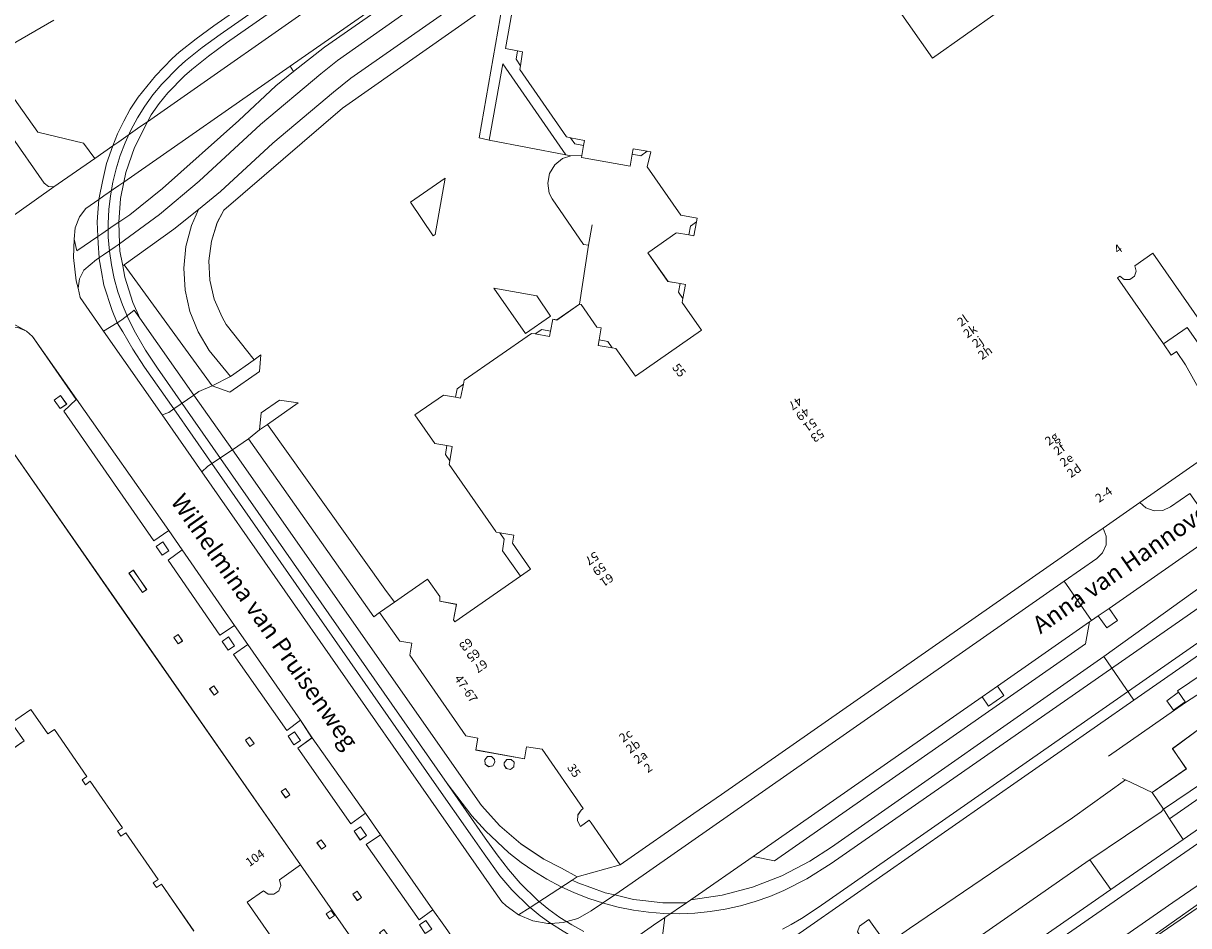
# Model space of a CAD drawing. Units: metres. Extents: x 80931 to 85533, y 454603 to 458423.
# Drawn here: x 83277 to 83411, y 455038 to 455142 of the extents above; entities that cross this region are included whole.
import ezdxf
from ezdxf.enums import TextEntityAlignment as Align

# ---------------------------------------------------------------- set-up
doc = ezdxf.new("R2010")
doc.units = ezdxf.units.M
doc.header["$MEASUREMENT"] = 0
for name, color, linetype, lineweight in [('Begroeid terreindeel_grasland overig_0', 7, 'Continuous', 0), ('Begroeid terreindeel_groenvoorziening_0', 7, 'Continuous', 0), ('Begroeid terreindeel_groenvoorziening_gras- en kruidachtigen_0', 7, 'Continuous', 0), ('Begroeid terreindeel_groenvoorziening_planten_0', 7, 'Continuous', 0), ('Kunstwerkdeel_0', 7, 'Continuous', 0), ('Nummeraanduiding', 7, 'Continuous', 0), ('Nummeraanduidingreeks', 7, 'Continuous', 0), ('Onbegroeid terreindeel_erf_0', 7, 'Continuous', 0), ('Onbegroeid terreindeel_gesloten verharding_0', 7, 'Continuous', 0), ('Onbegroeid terreindeel_half verhard_0', 7, 'Continuous', 0), ('Onbegroeid terreindeel_half verhard_grind_0', 7, 'Continuous', 0), ('Onbegroeid terreindeel_onverhard_0', 7, 'Continuous', 0), ('Onbegroeid terreindeel_open verharding_0', 7, 'Continuous', 0), ('Onbegroeid terreindeel_open verharding_tegels_0', 7, 'Continuous', 0), ('Ondersteunend waterdeel_0', 7, 'Continuous', 0), ('Openbare ruimte label_Weg', 7, 'Continuous', 0), ('Overig bouwwerk_2', 7, 'Continuous', 0), ('Pand_0', 7, 'Continuous', 0), ('Scheiding_0', 7, 'Continuous', 0), ('Spoor_0', 7, 'Continuous', 0), ('Waterdeel_0', 7, 'Continuous', 0), ('Wegdeel_gesloten verharding_0', 7, 'Continuous', 0), ('Wegdeel_gesloten verharding_asfalt_0', 7, 'Continuous', 0), ('Wegdeel_gesloten verharding_asfalt_verkeersdrempel_0', 7, 'Continuous', 0), ('Wegdeel_half verhard_0', 7, 'Continuous', 0), ('Wegdeel_open verharding_0', 7, 'Continuous', 0), ('Wegdeel_open verharding_1', 7, 'Continuous', 0), ('Wegdeel_open verharding_betonstraatstenen_0', 7, 'Continuous', 0), ('Wegdeel_open verharding_gebakken klinkers_0', 7, 'Continuous', 0), ('Wegdeel_open verharding_tegels_0', 7, 'Continuous', 0)]:
    doc.layers.add(name, color=color, linetype=linetype, lineweight=lineweight)

# ---------------------------------------------------------------- blocks, each defined once
blk = doc.blocks.new('BGT_lev_stadsdelen_Haagse Hout_REALDWG_1_FMEBLOCK88')
at = {"layer": 'Wegdeel_open verharding_0'}
for points in [[(-20.27, 15.87), (-20.78, 16.6), (-23.35, 20.28), (-25.56, 18.75), (-22.51, 14.32), (-23.24, 13.82), (-19.49, 8.38), (-18.93, 8.77), (-18.55, 8.22), (-19.11, 7.83), (-15.4, 2.46), (-14.85, 2.85), (-14.46, 2.3), (-15.02, 1.91), (-14.98, 1.84), (-15.8, 1.25), (-15.64, 0.53), (-15.9, -0.09), (-16.46, -0.46), (-17.13, -0.45), (-17.68, -0.07), (-18.61, -0.71), (-5.29, -19.83), (-1.55, -17.23), (0.58, -20.28), (1.32, -19.76), (1.24, -19.65), (25.56, -2.65), (25.05, -1.91), (19.81, -5.56), (20.2, -6.11), (19.65, -6.49), (19.26, -5.94), (17.85, -6.92), (14.41, -9.08), (10.89, -11.06), (7.22, -12.88), (3.39, -14.54), (1.44, -15.3), (-1.03, -11.73), (-3.61, -7.99)], [(-11.1, -3.34), (-10.55, -2.96), (-10.17, -3.51), (-10.72, -3.89)], [(-6.96, -9.25), (-6.41, -8.87), (-6.02, -9.42), (-6.57, -9.8)], [(12.71, -10.63), (13.26, -10.25), (13.64, -10.8), (13.09, -11.18)], [(-2.78, -15.17), (-2.23, -14.78), (-1.85, -15.33), (-2.4, -15.72)], [(5.91, -15.37), (6.46, -14.98), (6.84, -15.53), (6.29, -15.92)], [(0.3, -19.53), (0.85, -19.15), (1.23, -19.7), (0.68, -20.08)]]:
    blk.add_lwpolyline(points, close=True, dxfattribs=at)
blk = doc.blocks.new('BGT_lev_stadsdelen_Haagse Hout_REALDWG_1_FMEBLOCK473')
at = {"layer": 'Wegdeel_open verharding_0'}
blk.add_lwpolyline([(-65.0075, -23.548), (-67.4285, -37.361), (-66.2595, -37.599), (-64.6995, -28.833), (-57.4355, -39.305), (-56.8765, -39.408), (-55.6075, -39.377), (-55.4095, -38.219), (-56.4075, -38.019), (-56.9245, -37.333), (-57.3575, -37.222), (-62.7455, -29.488), (-62.6785, -29.052), (-63.1655, -28.28), (-63.0195, -27.323), (-64.3885, -27.069), (-63.3935, -21.476)], dxfattribs=at)
blk = doc.blocks.new('BGT_lev_stadsdelen_Haagse Hout_REALDWG_1_FMEBLOCK827')
at = {"layer": 'Wegdeel_open verharding_0'}
for points in [[(22.705, 7.2705), (22.153, 7.3615), (18.516, 12.6125), (18.205, 13.2725), (18.026, 14.4055), (18.244, 15.5315), (18.833, 16.5155), (19.722, 17.2395), (20.676, 17.5725), (20.117, 17.6755), (11.293, 19.3815), (10.124, 19.6195), (12.545, 33.4325), (12.911, 36.0725), (-5.601, 23.0475), (-19.223, 11.3275), (-19.987, 9.8735), (-20.664, 7.7295), (-20.951, 5.4995), (-20.84, 3.2545), (-20.333, 1.0635), (-19.447, -1.0025), (-18.952, -1.8415), (-15.757, -5.9055), (-14.972, -5.3475), (-15.146, -7.2515), (-18.557, -9.6285), (-20.571, -8.9065), (-22.113, -9.5585), (-22.705, -9.9705), (-18.241, -16.2775), (-16.394, -15.0105), (-15.129, -13.9815), (-14.963, -12.0135), (-12.832, -10.5405), (-10.673, -10.8595), (-14.215, -13.3415), (-0.699, -32.3095), (0.376, -33.8175), (1.911, -32.7445), (4.205, -31.1405), (5.62, -33.1645), (5.604, -33.6885), (7.534, -34.0525), (7.2, -35.8215), (7.352, -36.0725), (14.88, -30.8215), (12.832, -27.8775), (13.028, -26.5585), (12.517, -25.8295), (12.102, -25.7495), (12.038, -25.6575), (6.683, -17.9615), (6.761, -17.5405), (6.258, -16.7965), (6.428, -15.7835), (5.051, -15.5325), (2.743, -12.2525), (6.036, -9.9625), (7.411, -10.2105), (7.621, -9.2395), (8.341, -8.7175), (8.417, -8.2695), (16.166, -2.8695), (16.592, -2.9375), (17.333, -2.4285), (18.325, -2.6125), (18.607, -1.2495), (19.072, -1.3285), (21.676, 0.4865)], [(2.234, 12.2415), (6.242, 14.9895), (5.065, 8.5165), (4.845, 8.3625)], [(11.814, 2.3435), (16.762, 1.4405), (18.357, -0.8845), (15.467, -2.8915)]]:
    blk.add_lwpolyline(points, close=True, dxfattribs=at)
blk = doc.blocks.new('BGT_lev_stadsdelen_Haagse Hout_REALDWG_1_FMEBLOCK965')
at = {"layer": 'Pand_0'}
for points in [[(12.701, 33.3285), (15.874, 35.5235), (14.423, 37.6205), (16.643, 39.1565), (18.603, 36.3235), (19.348, 36.8385), (23.091, 31.4285), (22.533, 31.0395), (22.916, 30.4895), (23.473, 30.8775), (27.186, 25.5105), (26.633, 25.1245), (27.016, 24.5755), (27.567, 24.9595), (31.281, 19.5915), (30.728, 19.2055), (31.111, 18.6555), (31.663, 19.0405), (35.393, 13.6485)], [(48.565, 6.8665), (41.546, 16.9545), (43.408, 18.2765), (43.952, 17.8985), (44.615, 17.8945), (45.164, 18.2635), (45.409, 18.8795), (45.265, 19.5255), (47.667, 21.2645), (26.521, 51.6055), (13.213, 70.7005)]]:
    blk.add_lwpolyline(points, dxfattribs=at)
for points in [[(28.434, 55.1625), (27.942, 54.8195), (28.98, 53.3275), (29.48, 52.6095), (29.972, 52.9525)], [(33.586, 47.7605), (33.095, 47.4105), (33.596, 46.6825), (34.091, 47.0215)], [(37.709, 41.8555), (37.218, 41.5085), (37.716, 40.7985), (38.208, 41.1395)], [(41.818, 35.9565), (41.329, 35.6085), (41.836, 34.8825), (42.33, 35.2275)], [(45.937, 30.0455), (45.445, 29.7015), (45.961, 28.9645), (46.456, 29.3105)], [(50.051, 24.1375), (49.562, 23.7925), (50.075, 23.0655), (50.568, 23.4135)], [(54.181, 18.2305), (53.693, 17.8875), (54.205, 17.1595), (54.687, 17.4985)], [(51.184, 15.9925), (50.633, 15.6095), (51.016, 15.0595), (51.566, 15.4425)]]:
    blk.add_lwpolyline(points, close=True, dxfattribs=at)
blk = doc.blocks.new('BGT_lev_stadsdelen_Haagse Hout_REALDWG_1_FMEBLOCK1143')
at = {"layer": 'Wegdeel_open verharding_tegels_0'}
for points in [[(-20.45, 25.21), (-22.3, 23.94), (6.34, -16.98), (8.46, -19.34), (10.86, -21.4), (13.23, -22.97), (13.5, -23.15), (15.53, -24.2), (17.35, -25.21), (22.3, -23.81), (18.95, -18.99), (18.74, -18.69), (17.75, -19.4), (17.4, -18.77), (17.42, -18.08), (17.82, -17.53), (18.05, -17.35), (13.31, -10.51), (11.54, -10.23), (11.29, -11.61), (5.69, -10.6), (5.91, -9.22), (4.53, -8.98), (-1.91, 0.33), (-1.67, 1.71), (-3.05, 1.94), (-5.38, 5.23), (-6.05, 4.74)], [(7.04, -11.36), (7.51, -11.35), (7.84, -11.69), (7.88, -12.01), (7.63, -12.42), (7.16, -12.52), (6.78, -12.23), (6.73, -11.72)], [(9.26, -11.71), (9.74, -11.68), (10.09, -12.01), (10.06, -12.54), (9.68, -12.83), (9.2, -12.74), (8.94, -12.34), (8.96, -12.08)]]:
    blk.add_lwpolyline(points, close=True, dxfattribs=at)
blk = doc.blocks.new('BGT_lev_stadsdelen_Haagse Hout_REALDWG_1_FMEBLOCK1271')
at = {"layer": 'Wegdeel_open verharding_tegels_0'}
for points in [[(-41.01, -25.21), (-40.34, -26.48), (-38.98, -28.47), (-38.44, -28.64), (-37.02, -30.65), (-36.96, -30.74), (-20.82, -19.42), (-2.1, -6.68), (4.01, -2.32), (7.09, -3.75), (11.01, -1.03), (9.42, 1.28), (12.99, 3.92), (13.32, 5.39), (18.45, 8.94), (19.15, 11.97), (17.71, 11.01), (15.35, 9.48), (10.91, 6.61), (10.87, 6.67), (9.52, 5.72), (8.77, 6.79), (10.11, 7.78), (10.01, 7.93), (14.38, 10.9), (18.1, 13.43), (31.92, 23.15), (33.41, 22.9), (41.01, 28.22), (39.25, 30.73), (4.98, 6.85)], [(-25.47, -21.76), (-26.82, -19.79), (-26.6, -19.13), (-25.52, -18.37), (-23.68, -20.96), (-24.76, -21.75)], [(-27.85, -23.87), (-29, -24.65), (-30.8, -22.07), (-29.65, -21.32), (-29, -21.32), (-27.64, -23.26)], [(-30.64, -26.02), (-31.7, -26.8), (-32.4, -26.81), (-33.61, -27.61), (-35.42, -25.03), (-34.29, -24.23), (-33.66, -24.29), (-32.43, -23.47)]]:
    blk.add_lwpolyline(points, close=True, dxfattribs=at)
blk = doc.blocks.new('BGT_lev_stadsdelen_Haagse Hout_REALDWG_1_FMEBLOCK1659')
at = {"layer": 'Pand_0'}
for points in [[(-10.8505, 25.385), (-18.4475, 20.032), (-24.0305, 28.025)], [(-66.5705, 26.715), (-67.5655, 21.122), (-66.1965, 20.868), (-65.6095, 20.759), (-65.8555, 19.139), (-65.9225, 18.703), (-60.5345, 10.969), (-60.1015, 10.858), (-58.4915, 10.533), (-58.5865, 9.972), (-58.7845, 8.814), (-58.8215, 8.594), (-53.2295, 7.585), (-52.9795, 8.972), (-52.8685, 9.591), (-51.2535, 9.302), (-50.8405, 9.227), (-51.2665, 7.506), (-47.3975, 1.939), (-45.5225, 1.594), (-45.5885, 1.199), (-45.8895, -0.436), (-46.4845, -0.326), (-47.8795, -0.068), (-47.9655, -0.128), (-51.0925, -2.326), (-51.1745, -2.383), (-48.8705, -5.675), (-47.4715, -5.933), (-46.8435, -6.05), (-47.1635, -7.661), (-47.2325, -8.093), (-45.0265, -11.295), (-52.6125, -16.568), (-54.8575, -13.384), (-55.2875, -13.312), (-56.9135, -13.04), (-56.8005, -12.417), (-56.5545, -11.028), (-57.0405, -10.933), (-58.8585, -8.338), (-59.0535, -8.303), (-61.6575, -10.118), (-62.1225, -10.039), (-62.4045, -11.402), (-62.5185, -12.029), (-64.1375, -11.727), (-64.5635, -11.659), (-72.3125, -17.059), (-72.3885, -17.507), (-72.7345, -19.105), (-73.3185, -19), (-74.6935, -18.752), (-77.9865, -21.042), (-75.6785, -24.322), (-74.3015, -24.573), (-73.6925, -24.685), (-73.9685, -26.33), (-74.0465, -26.751), (-68.6915, -34.447), (-68.6275, -34.539), (-68.2125, -34.619), (-66.5985, -34.9), (-66.7575, -35.814), (-64.6735, -38.786), (-65.8495, -39.611), (-73.3775, -44.862), (-73.5295, -44.611), (-73.1955, -42.842), (-75.1255, -42.478), (-75.1095, -41.954), (-76.5245, -39.93), (-78.8185, -41.534), (-80.3535, -42.607), (-81.9565, -43.715), (-82.0495, -43.778), (-79.7235, -47.065), (-78.3415, -47.299), (-78.5835, -48.676), (-72.1395, -57.991), (-70.7555, -58.231), (-70.9825, -59.61), (-65.3795, -60.618), (-65.1315, -59.24), (-63.3605, -59.518), (-58.6175, -66.356), (-58.8545, -66.532), (-59.2475, -67.091), (-59.2695, -67.773), (-58.9245, -68.405), (-57.9275, -67.698), (-57.7175, -68.001), (-54.3695, -72.821), (-45.8805, -66.907), (-42.7315, -64.71), (-3.2745, -37.185), (-0.1635, -35.013), (1.1805, -34.075), (5.4145, -31.119), (12.3835, -26.254)], [(12.2945, -18.242), (10.6645, -15.267), (9.6325, -13.732), (9.0295, -14.149), (8.1315, -12.863), (2.8295, -5.275), (3.1085, -5.08), (3.6265, -5.453), (4.2655, -5.455), (4.7855, -5.085), (4.9935, -4.481), (4.8185, -3.881), (6.9175, -2.437), (19.0705, -19.876)]]:
    blk.add_lwpolyline(points, dxfattribs=at)
blk = doc.blocks.new('BGT_lev_stadsdelen_Haagse Hout_REALDWG_1_FMEBLOCK2068')
at = {"layer": 'Wegdeel_open verharding_0'}
blk.add_lwpolyline([(81.835, 50.061), (77.094, 56.875), (73.055, 62.68), (70.653, 60.941), (70.797, 60.295), (70.552, 59.679), (70.003, 59.31), (69.34, 59.314), (68.796, 59.692), (66.934, 58.37), (73.953, 48.282)], dxfattribs=at)
blk.add_lwpolyline([(76.572, 57.408), (76.954, 56.858), (76.404, 56.475), (76.021, 57.025)], close=True, dxfattribs=at)
blk = doc.blocks.new('BGT_lev_stadsdelen_Haagse Hout_REALDWG_1_FMEBLOCK2069')
at = {"layer": 'Wegdeel_open verharding_tegels_0'}
for points in [[(-46.35, 41.99), (-45.24, 40.39), (-43.2, 37.44), (-41.82, 35.45), (-40.67, 33.79), (-40.56, 33.87), (-27.26, 14.77), (-6.11, -15.57), (-2.07, -21.38), (2.67, -28.19), (5.52, -26.18), (9.92, -32.49), (11.61, -35.05), (13.54, -37.84), (19.4, -46.29), (28.37, -39.86), (26.57, -37.29), (30.13, -34.79), (31.73, -37.07), (31.95, -37.39), (31.87, -37.44), (35.21, -39.48), (43.12, -34.25), (46.35, -32.12), (45.81, -31.96), (44.45, -29.96), (43.77, -28.7), (38.92, -27.88), (35.1, -27.09), (33.53, -26.77), (29.75, -25.84), (29.26, -26.18), (22.26, -31.07), (20.76, -31.6), (19.01, -31.68), (17.59, -31.34), (16.3, -30.63), (15.25, -29.6), (14.82, -28.94), (10.57, -22.8), (10.38, -22.52), (9.11, -20.74), (7.55, -21.89), (1.45, -13.24), (3.1, -12.1), (1.38, -9.63), (-0.32, -10.84), (-6.4, -2.14), (-4.79, -0.96), (-6.1, 1.07), (-7.7, -0.11), (-13.82, 8.63), (-12.17, 9.78), (-13.72, 11.97), (-15.38, 10.86), (-21.32, 19.51), (-19.73, 20.67), (-21.27, 22.89), (-22.99, 21.7), (-33.35, 36.65), (-31.9, 38), (-36.96, 45.24), (-37.64, 45.86), (-38.64, 46.27), (-39.71, 46.29), (-40.72, 45.92)], [(-33.74, 36.93), (-34.46, 37.92), (-33.73, 38.45), (-33.01, 37.46)], [(-21.95, 21.59), (-21.27, 20.58), (-22.03, 20.07), (-22.71, 21.08)], [(-25.34, 18.33), (-23.81, 16.12), (-24.3, 15.78), (-24.8, 16.49), (-25.84, 17.99)], [(-20.19, 10.93), (-19.69, 10.19), (-20.18, 9.85), (-20.68, 10.58)], [(-14.38, 10.65), (-13.7, 9.64), (-14.44, 9.14), (-15.12, 10.15)], [(-16.07, 5.02), (-15.57, 4.31), (-16.06, 3.96), (-16.56, 4.67)], [(-11.96, -0.88), (-11.45, -1.61), (-11.94, -1.95), (-12.45, -1.23)], [(-6.79, -0.28), (-6.12, -1.27), (-6.87, -1.77), (-7.54, -0.78)], [(-7.84, -6.79), (-7.32, -7.52), (-7.82, -7.87), (-8.33, -7.13)], [(0.8, -11.2), (1.49, -12.2), (0.74, -12.71), (0.05, -11.71)], [(-3.73, -12.7), (-3.21, -13.42), (-3.7, -13.77), (-4.21, -13.04)], [(0.4, -18.6), (0.91, -19.34), (0.43, -19.67), (-0.08, -18.95)], [(8.32, -21.97), (9, -22.99), (8.25, -23.49), (7.57, -22.47)], [(3.47, -23.02), (4, -23.73), (3.52, -24.09), (2.99, -23.38)], [(37.77, -37.01), (35.18, -38.7), (33.93, -36.9), (44.32, -30.1), (45.53, -31.92), (42.93, -33.62), (40.34, -35.34)]]:
    blk.add_lwpolyline(points, close=True, dxfattribs=at)

msp = doc.modelspace()

# ---------------------------------------------------------------- linework, layer by layer
at = {"layer": 'Begroeid terreindeel_grasland overig_0'}
for points in [[(83410.872, 455217.383), (83299.94, 455140.035), (83297.879, 455138.534), (83295.955, 455136.987), (83295.138, 455136.264), (83293.222, 455134.293), (83292.212, 455133.06), (83291.283, 455131.767), (83290.851, 455130.968), (83357.944, 455177.968), (83367.463, 455186.17), (83370.936, 455189), (83434.697, 455233.496)], [(83273.32, 455136.717), (83278.244, 455129.777), (83283.523, 455128.496), (83284.813, 455126.738), (83286.879, 455128.185), (83287.424, 455129.571), (83288.13, 455131.039), (83288.887, 455132.429), (83289.793, 455133.797), (83290.784, 455135.038), (83291.794, 455136.271), (83293.71, 455138.242), (83294.527, 455138.965), (83296.451, 455140.512), (83298.512, 455142.013), (83409.444, 455219.361), (83411.208, 455220.634)], [(83411.208, 455220.634), (83409.444, 455219.361), (83298.512, 455142.013), (83296.451, 455140.512), (83294.527, 455138.965), (83293.71, 455138.242), (83291.794, 455136.271), (83290.784, 455135.038), (83289.793, 455133.797), (83288.887, 455132.429), (83288.13, 455131.039), (83287.424, 455129.571), (83286.879, 455128.185), (83287.568, 455128.668), (83289.995, 455130.368), (83290.851, 455130.968), (83291.283, 455131.767), (83292.212, 455133.06), (83293.222, 455134.293), (83295.138, 455136.264), (83295.955, 455136.987), (83297.879, 455138.534), (83299.94, 455140.035), (83410.872, 455217.383)], [(83280.107, 455142.654), (83275.006, 455139.688)]]:
    msp.add_lwpolyline(points, dxfattribs=at)
msp.add_lwpolyline([(83307.678, 455136.758), (83307.284, 455137.355), (83288.164, 455124.034), (83287.774, 455122.153), (83287.565, 455119.398), (83288.843, 455120.263), (83292.578, 455123.27), (83301.378, 455131.112), (83305.647, 455135.104)], close=True, dxfattribs=at)
at = {"layer": 'Begroeid terreindeel_groenvoorziening_0'}
for points in [[(83345.097, 455157.55), (83314.251, 455135.972), (83312.251, 455134.372), (83305.302, 455128.485), (83299.279, 455122.95), (83296.717, 455120.877), (83295.912, 455119.043), (83295.278, 455116.608), (83295.037, 455114.104), (83295.196, 455111.593), (83295.75, 455109.139), (83296.686, 455106.803), (83297.979, 455104.645), (83300.423, 455101.649), (83303.132, 455103.575), (83299.937, 455107.639), (83299.442, 455108.478), (83298.556, 455110.544), (83298.049, 455112.735), (83297.938, 455114.98), (83298.225, 455117.21), (83298.902, 455119.354), (83299.666, 455120.808), (83313.288, 455132.528), (83331.8, 455145.553)], [(83337.88, 455003.245), (83399.196, 455045.967), (83399.27, 455046.017), (83407.471, 455051.535), (83407.733, 455051.837), (83406.455, 455053.782), (83403.375, 455055.218), (83397.27, 455050.852), (83378.55, 455038.111)]]:
    msp.add_lwpolyline(points, dxfattribs=at)
for points in [[(83330.182, 455128.862), (83339.006, 455127.156), (83331.742, 455137.628)], [(83321.123, 455121.722), (83323.734, 455117.843), (83323.954, 455117.997), (83325.131, 455124.47)], [(83330.703, 455111.824), (83334.356, 455106.589), (83337.246, 455108.596), (83335.651, 455110.921)], [(83304.674, 455096.139), (83303.76, 455095.499), (83302.495, 455094.47), (83316.9, 455074.008), (83317.569, 455074.492), (83317.662, 455074.555), (83319.265, 455075.663), (83318.19, 455077.171)]]:
    msp.add_lwpolyline(points, close=True, dxfattribs=at)
at = {"layer": 'Begroeid terreindeel_groenvoorziening_gras- en kruidachtigen_0'}
for points in [[(83296.717, 455120.877), (83293.897, 455118.595), (83288.201, 455114.506), (83298.318, 455100.574), (83300.423, 455101.649), (83297.979, 455104.645), (83296.686, 455106.803), (83295.75, 455109.139), (83295.196, 455111.593), (83295.037, 455114.104), (83295.278, 455116.608), (83295.912, 455119.043)], [(83289.974, 455108.356), (83289.325, 455109.281), (83289.087, 455109.096), (83287.915, 455108.184), (83287.795, 455108.091), (83287.394, 455107.844), (83288.014, 455106.777), (83289.17, 455104.809), (83290.529, 455102.739), (83293.892, 455097.913), (83296.184, 455099.51)], [(83287.394, 455107.844), (83285.814, 455106.871), (83292.54, 455097.231), (83293.312, 455097.509), (83293.892, 455097.913), (83290.529, 455102.739), (83289.17, 455104.809), (83288.014, 455106.777)]]:
    msp.add_lwpolyline(points, close=True, dxfattribs=at)
at = {"layer": 'Begroeid terreindeel_groenvoorziening_planten_0'}
for points in [[(83303.917, 455104.133), (83303.132, 455103.575), (83300.423, 455101.649), (83298.318, 455100.574), (83300.332, 455099.852), (83303.743, 455102.229)], [(83308.216, 455098.621), (83306.057, 455098.94), (83303.926, 455097.467), (83303.76, 455095.499), (83304.674, 455096.139)]]:
    msp.add_lwpolyline(points, close=True, dxfattribs=at)
at = {"layer": 'Kunstwerkdeel_0'}
for points in [[(83410.003, 455048.382), (83428.26, 455061.074), (83433.765, 455064.843), (83445.868, 455072.908), (83505.022, 455111.054), (83504.835, 455111.318), (83505.364, 455111.692), (83504.627, 455112.863), (83503.56, 455114.56), (83484.694, 455102.54), (83480.123, 455099.486), (83474.846, 455096.647), (83433.291, 455069.49), (83432.939, 455069.35), (83432.717, 455067.914), (83426.242, 455063.485), (83426.402, 455063.235), (83424.315, 455061.784), (83420.835, 455059.365), (83408.445, 455050.753)], [(83401.69, 455042.603), (83399.27, 455046.017), (83399.196, 455045.967), (83337.88, 455003.245), (83340.085, 454999.775)]]:
    msp.add_lwpolyline(points, close=True, dxfattribs=at)
msp.add_lwpolyline([(83405.594, 455032.609), (83422.471, 455044.347), (83427.877, 455048.018), (83432.525, 455051.007), (83433.791, 455049.045), (83433.971, 455049.161), (83432.715, 455050.952), (83434.936, 455052.488), (83436.202, 455050.6), (83437.823, 455051.645), (83436.718, 455053.287), (83441.937, 455056.856), (83458.255, 455067.4), (83475.267, 455078.23), (83494.079, 455090.342), (83512.311, 455102.244), (83511.02, 455104.129), (83509.792, 455105.92), (83455.693, 455071.1), (83443.418, 455063.002), (83434.037, 455056.684), (83402.333, 455034.272)], dxfattribs=at)
at = {"layer": 'Onbegroeid terreindeel_erf_0'}
for points in [[(83334.009, 455139.029), (83333.422, 455139.138), (83333.276, 455138.181), (83333.763, 455137.409)], [(83341.127, 455128.803), (83339.517, 455129.128), (83340.034, 455128.442), (83341.032, 455128.242)], [(83348.365, 455127.572), (83346.75, 455127.861), (83346.639, 455127.242), (83347.633, 455127.064)], [(83348.444, 455115.887), (83348.526, 455115.944), (83351.653, 455118.142), (83351.739, 455118.202), (83353.134, 455117.944), (83353.318, 455118.937), (83354.03, 455119.469), (83354.096, 455119.864), (83352.221, 455120.209), (83348.352, 455125.776), (83348.778, 455127.497), (83348.365, 455127.572), (83347.633, 455127.064), (83346.639, 455127.242), (83346.389, 455125.855), (83340.797, 455126.864), (83340.834, 455127.084), (83339.565, 455127.053), (83338.611, 455126.72), (83337.722, 455125.996), (83337.133, 455125.012), (83336.915, 455123.886), (83337.094, 455122.753), (83337.405, 455122.093), (83341.042, 455116.842), (83341.594, 455116.751), (83340.565, 455109.967), (83340.76, 455109.932), (83342.578, 455107.337), (83343.064, 455107.242), (83342.818, 455105.853), (83343.816, 455105.686), (83344.331, 455104.958), (83344.761, 455104.886), (83347.006, 455101.702), (83354.592, 455106.975), (83352.386, 455110.177), (83352.455, 455110.609), (83351.952, 455111.359), (83352.147, 455112.337), (83350.748, 455112.595)], [(83354.03, 455119.469), (83353.318, 455118.937), (83353.134, 455117.944), (83353.729, 455117.834)], [(83407.75, 455105.407), (83410.469, 455107.286), (83415.423, 455100.231), (83415.125, 455100.036), (83416.058, 455097.404), (83416.497, 455097.126), (83416.994, 455097.236), (83418.689, 455098.394), (83406.536, 455115.833), (83404.437, 455114.389), (83404.612, 455113.789), (83404.404, 455113.185), (83403.884, 455112.815), (83403.245, 455112.817), (83402.727, 455113.19), (83402.448, 455112.995)], [(83352.775, 455112.22), (83352.147, 455112.337), (83351.952, 455111.359), (83352.455, 455110.609)], [(83337.214, 455106.868), (83336.222, 455107.052), (83335.481, 455106.543), (83337.1, 455106.241)], [(83342.818, 455105.853), (83342.705, 455105.23), (83344.331, 455104.958), (83343.816, 455105.686)], [(83327.23, 455100.763), (83326.51, 455100.241), (83326.3, 455099.27), (83326.884, 455099.165)], [(83325.926, 455093.585), (83325.317, 455093.697), (83325.147, 455092.684), (83325.65, 455091.94)], [(83331.406, 455083.651), (83331.917, 455082.922), (83331.721, 455081.603), (83333.769, 455078.659), (83334.945, 455079.484), (83332.861, 455082.456), (83333.02, 455083.37)]]:
    msp.add_lwpolyline(points, close=True, dxfattribs=at)
msp.add_lwpolyline([(83296.196, 455037.833), (83292.466, 455043.225), (83291.914, 455042.84), (83291.531, 455043.39), (83292.084, 455043.776), (83288.37, 455049.144), (83287.819, 455048.76), (83287.436, 455049.309), (83287.989, 455049.695), (83284.276, 455055.062), (83283.719, 455054.674), (83283.336, 455055.224), (83283.894, 455055.613), (83280.151, 455061.023), (83279.406, 455060.508), (83277.446, 455063.341), (83275.226, 455061.805), (83276.677, 455059.708), (83273.504, 455057.513)], dxfattribs=at)
at = {"layer": 'Onbegroeid terreindeel_gesloten verharding_0'}
for points in [[(83288.393, 455125.14), (83289.389, 455128.023), (83290.851, 455130.968), (83289.995, 455130.368), (83287.568, 455128.668), (83286.879, 455128.185), (83286.147, 455126.154), (83285.686, 455124.098), (83285.296, 455122.216), (83285.282, 455122.026), (83285.863, 455122.432), (83287.563, 455123.616), (83288.164, 455124.034)], [(83329.679, 455057.54), (83329.724, 455057.029), (83330.111, 455056.748), (83330.581, 455056.841), (83330.831, 455057.249), (83330.789, 455057.574), (83330.46, 455057.914), (83329.987, 455057.9)], [(83331.906, 455057.184), (83331.892, 455056.925), (83332.153, 455056.521), (83332.627, 455056.435), (83333.013, 455056.723), (83333.038, 455057.251), (83332.691, 455057.583), (83332.212, 455057.554)], [(83349.48, 455038.765), (83349.66, 455038.887), (83350.375, 455039.372), (83352.881, 455041.071), (83350.138, 455041.089), (83347.852, 455041.349), (83346.798, 455041.469), (83344.617, 455041.98), (83341.927, 455040.141), (83340.384, 455039.283), (83338.687, 455038.793), (83337.252, 455038.714), (83337.35, 455038.644), (83338.701, 455037.8), (83339.454, 455037.342), (83340.855, 455036.585), (83342.302, 455035.918), (83343.789, 455035.346), (83344.331, 455035.178), (83347.407, 455037.327)]]:
    msp.add_lwpolyline(points, close=True, dxfattribs=at)
at = {"layer": 'Onbegroeid terreindeel_half verhard_0'}
msp.add_lwpolyline([(83300.648, 455093.203), (83298.273, 455091.628), (83323.853, 455054.93), (83328.251, 455048.621), (83329.605, 455046.732), (83331.415, 455044.173), (83332.78, 455042.576), (83334.824, 455040.582), (83334.875, 455040.539), (83339.735, 455043.695), (83340.294, 455044.058), (83338.481, 455045.059), (83336.449, 455046.109), (83336.174, 455046.291), (83333.809, 455047.859), (83331.41, 455049.928), (83329.291, 455052.282)], close=True, dxfattribs=at)
at = {"layer": 'Onbegroeid terreindeel_half verhard_grind_0'}
msp.add_lwpolyline([(83404.348, 455064.39), (83400.876, 455069.419), (83369.543, 455047.493), (83367.064, 455045.866), (83363.848, 455044.191), (83360.468, 455042.879), (83356.963, 455041.948), (83353.378, 455041.408), (83352.881, 455041.071), (83350.375, 455039.372), (83349.675, 455033.929), (83353.5, 455033.144), (83358.355, 455032.322)], close=True, dxfattribs=at)
at = {"layer": 'Onbegroeid terreindeel_onverhard_0'}
for points in [[(83280.853, 455099.468), (83280.122, 455098.942), (83280.835, 455097.951), (83281.566, 455098.477)], [(83292.63, 455082.61), (83291.872, 455082.099), (83292.555, 455081.087), (83293.313, 455081.598)], [(83401.483, 455074.967), (83400.253, 455074.109), (83401.219, 455072.726), (83402.448, 455073.584)], [(83300.198, 455071.672), (83299.457, 455071.169), (83300.143, 455070.158), (83300.884, 455070.661)], [(83389.392, 455064.947), (83388.656, 455066.018), (83386.874, 455064.774), (83387.602, 455063.716)], [(83307.788, 455060.742), (83307.045, 455060.242), (83307.714, 455059.248), (83308.457, 455059.748)], [(83315.379, 455049.817), (83314.635, 455049.307), (83315.323, 455048.304), (83316.067, 455048.814)], [(83322.9, 455039.044), (83322.153, 455038.545), (83322.829, 455037.533), (83323.576, 455038.032)]]:
    msp.add_lwpolyline(points, close=True, dxfattribs=at)
at = {"layer": 'Onbegroeid terreindeel_open verharding_0'}
for points in [[(83287.774, 455122.153), (83288.164, 455124.034), (83287.563, 455123.616), (83285.863, 455122.432), (83285.282, 455122.026), (83285.087, 455119.462), (83285.151, 455117.765), (83285.628, 455118.088), (83287.051, 455119.051), (83287.565, 455119.398)], [(83287.565, 455119.398), (83287.051, 455119.051), (83285.628, 455118.088), (83285.151, 455117.765), (83285.179, 455116.998), (83285.304, 455115.313), (83285.334, 455115.334), (83285.811, 455115.661), (83287.165, 455116.589), (83287.478, 455116.803), (83287.657, 455116.934)], [(83288.251, 455113.064), (83288.012, 455114.371), (83287.977, 455114.564), (83287.703, 455116.064), (83287.657, 455116.934), (83287.478, 455116.803), (83287.165, 455116.589), (83285.811, 455115.661), (83285.334, 455115.334), (83285.304, 455115.313), (83285.313, 455115.179), (83285.587, 455113.679), (83285.861, 455112.179), (83286.792, 455109.264), (83287.394, 455107.844), (83287.795, 455108.091), (83287.915, 455108.184), (83289.087, 455109.096), (83289.325, 455109.281), (83289.974, 455108.356), (83289.182, 455110.149)], [(83296.184, 455099.51), (83293.892, 455097.913), (83298.273, 455091.628), (83300.648, 455093.203)], [(83438.615, 455088.27), (83437.119, 455090.448), (83436.327, 455091.527), (83434.749, 455093.773), (83400.876, 455069.419), (83404.348, 455064.39)], [(83344.617, 455041.98), (83343.524, 455042.237), (83341.869, 455042.836), (83340.362, 455043.381), (83339.735, 455043.695), (83334.875, 455040.539), (83336.057, 455039.573), (83337.252, 455038.714), (83338.687, 455038.793), (83340.384, 455039.283), (83341.927, 455040.141)], [(83350.375, 455039.372), (83349.66, 455038.887), (83349.48, 455038.765), (83347.407, 455037.327), (83344.331, 455035.178), (83348.109, 455034.25), (83349.675, 455033.929)]]:
    msp.add_lwpolyline(points, close=True, dxfattribs=at)
at = {"layer": 'Onbegroeid terreindeel_open verharding_tegels_0'}
msp.add_lwpolyline([(83373.899, 455035.774), (83374.611, 455035.786), (83375.687, 455036.572), (83373.853, 455039.168), (83372.767, 455038.407), (83372.548, 455037.746)], close=True, dxfattribs=at)
at = {"layer": 'Ondersteunend waterdeel_0'}
msp.add_lwpolyline([(83275.006, 455139.688), (83280.107, 455142.654)], dxfattribs=at)
at = {"layer": 'Overig bouwwerk_2'}
msp.add_lwpolyline([(83430.974, 455053.736), (83380.69, 455019.231), (83385.008, 455013.052), (83435.152, 455047.57)], close=True, dxfattribs=at)
at = {"layer": 'Pand_0'}
msp.add_lwpolyline([(83426.242, 455063.485), (83432.717, 455067.914), (83432.939, 455069.35), (83430.506, 455072.883), (83428.168, 455076.178), (83418.521, 455069.506), (83417.824, 455066.474), (83412.694, 455062.926), (83412.355, 455061.451), (83408.793, 455058.818), (83410.375, 455056.506), (83406.455, 455053.782), (83407.733, 455051.837), (83408.445, 455050.753), (83420.835, 455059.365), (83424.315, 455061.784), (83426.402, 455063.235)], close=True, dxfattribs=at)
at = {"layer": 'Scheiding_0'}
for p, q in [((83337.722, 455125.996), (83338.611, 455126.72)), ((83338.611, 455126.72), (83339.565, 455127.053)), ((83339.565, 455127.053), (83340.834, 455127.084)), ((83337.133, 455125.012), (83337.722, 455125.996)), ((83336.915, 455123.886), (83337.133, 455125.012)), ((83337.094, 455122.753), (83336.915, 455123.886)), ((83337.405, 455122.093), (83337.094, 455122.753)), ((83341.042, 455116.842), (83337.405, 455122.093)), ((83342.018, 455119.104), (83341.594, 455116.751)), ((83341.594, 455116.751), (83340.565, 455109.967)), ((83341.594, 455116.751), (83341.042, 455116.842)), ((83409.482, 455065.32), (83409.38, 455065.469)), ((83410.282, 455064.145), (83401.437, 455057.963)), ((83410.282, 455064.145), (83410.24, 455064.206)), ((83403.375, 455055.218), (83397.27, 455050.852)), ((83403.029, 455055.379), (83403.375, 455055.218)), ((83406.455, 455053.782), (83403.375, 455055.218)), ((83397.27, 455050.852), (83378.55, 455038.111))]:
    msp.add_line(p, q, dxfattribs=at)
at = {"layer": 'Spoor_0'}
for p, q in [((83413.51, 455076.231), (83369.523, 455045.588)), ((83408.825, 455041.127), (83433.267, 455057.937)), ((83328.197, 455051.104), (83325.324, 455054.814)), ((83416.776, 455051.456), (83323.684, 454986.874)), ((83329.75, 455049.378), (83328.197, 455051.104)), ((83332.452, 455046.821), (83329.75, 455049.378)), ((83333.843, 455045.725), (83332.452, 455046.821)), ((83335.296, 455044.711), (83333.843, 455045.725)), ((83369.523, 455045.588), (83366.737, 455043.841)), ((83336.807, 455043.786), (83335.296, 455044.711)), ((83338.369, 455042.951), (83336.807, 455043.786)), ((83366.737, 455043.841), (83364.082, 455042.483)), ((83339.978, 455042.21), (83338.369, 455042.951)), ((83341.628, 455041.565), (83339.978, 455042.21)), ((83364.082, 455042.483), (83362.446, 455041.802)), ((83326.75, 454983.985), (83408.825, 455041.127)), ((83343.314, 455041.019), (83341.628, 455041.565)), ((83345.028, 455040.573), (83343.314, 455041.019)), ((83359.091, 455040.739), (83357.341, 455040.35)), ((83360.794, 455041.224), (83359.091, 455040.739)), ((83362.446, 455041.802), (83360.794, 455041.224)), ((83346.766, 455040.23), (83345.028, 455040.573)), ((83348.521, 455039.989), (83346.766, 455040.23)), ((83350.287, 455039.852), (83348.521, 455039.989)), ((83352.058, 455039.82), (83350.287, 455039.852)), ((83353.829, 455039.892), (83352.058, 455039.82)), ((83355.592, 455040.069), (83353.829, 455039.892)), ((83357.341, 455040.35), (83355.592, 455040.069))]:
    msp.add_line(p, q, dxfattribs=at)
for points in [[(83341.069, 455037.786), (83339.668, 455038.543), (83338.317, 455039.387), (83337.024, 455040.316), (83335.791, 455041.325), (83333.747, 455043.319), (83332.382, 455044.916), (83331.076, 455046.616), (83329.722, 455048.505), (83325.324, 455054.814), (83292, 455102.623), (83290.641, 455104.693), (83289.485, 455106.661), (83289.098, 455107.387), (83288.598, 455108.429), (83287.98, 455109.902), (83287.459, 455111.407), (83287.034, 455112.943), (83286.708, 455114.502), (83286.483, 455116.08), (83286.359, 455117.668), (83286.335, 455119.26), (83286.414, 455120.851), (83286.593, 455122.435), (83286.873, 455124.003), (83287.252, 455125.55), (83287.729, 455127.07), (83288.301, 455128.557), (83288.968, 455130.004), (83289.725, 455131.405), (83290.569, 455132.756), (83291.498, 455134.049), (83292.508, 455135.282), (83294.424, 455137.253), (83295.241, 455137.976), (83297.165, 455139.523), (83299.226, 455141.024), (83410.158, 455218.372)], [(83509.673, 455150.624), (83509.656, 455150.122), (83509.581, 455149.154), (83509.466, 455148.189), (83509.311, 455147.23), (83508.878, 455145.338), (83508.602, 455144.406), (83508.288, 455143.487), (83507.544, 455141.694), (83506.651, 455139.969), (83506.151, 455139.138), (83505.615, 455138.327), (83504.445, 455136.777), (83503.148, 455135.332), (83502.456, 455134.653), (83501.639, 455133.92), (83500.115, 455132.705), (83499.331, 455132.129), (83368.011, 455040.524), (83366.091, 455039.283), (83364.925, 455038.591), (83363.939, 455038.05)]]:
    msp.add_lwpolyline(points, dxfattribs=at)
at = {"layer": 'Waterdeel_0'}
msp.add_lwpolyline([(83375.588, 455146.295), (83381.171, 455138.302), (83388.768, 455143.655)], dxfattribs=at)
at = {"layer": 'Wegdeel_gesloten verharding_0'}
msp.add_lwpolyline([(83255.709, 455157.301), (83255.337, 455158.047), (83249.692, 455153.975), (83252.253, 455151.469), (83253.269, 455150.25), (83262.265, 455137.536), (83265.998, 455132.259), (83270.551, 455125.721), (83270.746, 455125.268), (83270.626, 455124.688), (83270.414, 455124.51), (83274.124, 455119.233), (83280.076, 455123.482), (83279.462, 455123.509), (83278.987, 455123.899), (83267.104, 455140.95)], close=True, dxfattribs=at)
at = {"layer": 'Wegdeel_gesloten verharding_asfalt_0'}
for points in [[(83411.72, 455210.114), (83419.673, 455215.568), (83437.396, 455227.909), (83439.084, 455228.939), (83440.935, 455229.52), (83443.101, 455229.602), (83445.366, 455229.289), (83445.907, 455229.11), (83447.696, 455227.639), (83437.787, 455236.744), (83437.916, 455236.289), (83437.857, 455235.804), (83437.624, 455235.43), (83434.697, 455233.496), (83370.936, 455189), (83367.463, 455186.17), (83357.944, 455177.968), (83290.851, 455130.968), (83289.389, 455128.023), (83288.393, 455125.14), (83288.164, 455124.034), (83307.284, 455137.355)], [(83386.874, 455064.774), (83388.656, 455066.018), (83399.238, 455073.402), (83399.461, 455073.557), (83396.31, 455078.081), (83346.634, 455043.389), (83344.617, 455041.98), (83346.798, 455041.469), (83347.852, 455041.349), (83350.138, 455041.089), (83352.881, 455041.071), (83353.378, 455041.408), (83360.554, 455046.407)]]:
    msp.add_lwpolyline(points, close=True, dxfattribs=at)
for points in [[(83338.701, 455037.8), (83337.35, 455038.644), (83337.252, 455038.714), (83337.216, 455038.712), (83336.923, 455038.696), (83335.183, 455038.998), (83333.555, 455039.682), (83332.803, 455040.223), (83332.122, 455040.714), (83331.629, 455041.203), (83330.722, 455042.505), (83297.123, 455090.661), (83292.54, 455097.231), (83285.814, 455106.871), (83283.116, 455110.738), (83282.874, 455111.814), (83282.667, 455112.662), (83282.351, 455115.327), (83282.437, 455117.438), (83282.544, 455118.777), (83283.038, 455120.026), (83283.771, 455120.974), (83285.282, 455122.026), (83285.296, 455122.216), (83285.686, 455124.098), (83286.147, 455126.154), (83286.879, 455128.185), (83284.813, 455126.738), (83280.076, 455123.482), (83274.124, 455119.233)], [(83274.219, 455108.349), (83276.937, 455106.882), (83277.622, 455106.263), (83282.682, 455099.023), (83293.307, 455083.909), (83294.85, 455081.691), (83300.86, 455072.986), (83302.411, 455070.801), (83308.475, 455062.084), (83309.793, 455060.059), (83315.963, 455051.386), (83317.677, 455048.919), (83323.687, 455040.276), (83324.955, 455038.499), (83325.154, 455038.221)]]:
    msp.add_lwpolyline(points, dxfattribs=at)
at = {"layer": 'Wegdeel_gesloten verharding_asfalt_verkeersdrempel_0'}
msp.add_lwpolyline([(83410.792, 455088.201), (83408.57, 455086.654), (83407.665, 455086.224), (83406.664, 455086.179), (83405.724, 455086.525), (83405.033, 455087.151), (83400.799, 455084.195), (83401.159, 455083.289), (83401.142, 455082.283), (83400.738, 455081.362), (83400.081, 455080.715), (83396.31, 455078.081), (83399.461, 455073.557), (83400.253, 455074.109), (83401.483, 455074.967), (83413.946, 455083.652)], close=True, dxfattribs=at)
at = {"layer": 'Wegdeel_half verhard_0'}
msp.add_lwpolyline([(83402.333, 455034.272), (83434.037, 455056.684), (83443.418, 455063.002), (83455.693, 455071.1), (83509.792, 455105.92), (83511.02, 455104.129), (83517.6, 455108.376), (83511.299, 455117.519), (83510.743, 455117.109), (83507.193, 455114.497), (83504.627, 455112.863), (83505.364, 455111.692), (83504.835, 455111.318), (83505.022, 455111.054), (83445.868, 455072.908), (83433.765, 455064.843), (83428.26, 455061.074), (83410.003, 455048.382), (83401.69, 455042.603), (83340.085, 454999.775)], dxfattribs=at)
at = {"layer": 'Wegdeel_open verharding_0'}
for points in [[(83258.878, 455157.156), (83259.643, 455161.264), (83261.684, 455162.828), (83259.814, 455165.269), (83256.674, 455162.889), (83255.768, 455162.015), (83255.179, 455160.903), (83254.967, 455159.662), (83255.152, 455158.417), (83255.337, 455158.047), (83255.709, 455157.301), (83267.104, 455140.95), (83278.987, 455123.899), (83279.462, 455123.509), (83280.076, 455123.482), (83284.813, 455126.738), (83283.523, 455128.496), (83278.244, 455129.777), (83273.32, 455136.717), (83271.13, 455139.803), (83269.244, 455142.46), (83265.388, 455147.893), (83265.365, 455147.926), (83262.807, 455151.53)], [(83285.282, 455122.026), (83283.771, 455120.974), (83283.038, 455120.026), (83282.544, 455118.777), (83282.437, 455117.438), (83282.727, 455116.125), (83285.151, 455117.765), (83285.087, 455119.462)], [(83285.313, 455115.179), (83285.304, 455115.313), (83285.015, 455115.115), (83283.557, 455113.876), (83283.027, 455112.908), (83282.874, 455111.814), (83283.116, 455110.738), (83285.814, 455106.871), (83287.394, 455107.844), (83286.792, 455109.264), (83285.861, 455112.179), (83285.587, 455113.679)], [(83298.273, 455091.628), (83297.784, 455091.304), (83297.123, 455090.661), (83330.722, 455042.505), (83331.629, 455041.203), (83332.122, 455040.714), (83332.803, 455040.223), (83333.555, 455039.682), (83334.875, 455040.539), (83334.824, 455040.582), (83332.78, 455042.576), (83331.415, 455044.173), (83329.605, 455046.732), (83328.251, 455048.621), (83323.853, 455054.93)], [(83417.082, 455068.548), (83418.521, 455069.506), (83417.467, 455070.967), (83413.745, 455068.437), (83409.38, 455065.469), (83409.482, 455065.32), (83410.24, 455064.206), (83410.282, 455064.145), (83414.717, 455067.017)], [(83410.24, 455064.206), (83409.482, 455065.32), (83408.14, 455064.33), (83408.891, 455063.251)], [(83410.003, 455048.382), (83408.445, 455050.753), (83407.733, 455051.837), (83407.471, 455051.535), (83399.27, 455046.017), (83401.69, 455042.603)]]:
    msp.add_lwpolyline(points, close=True, dxfattribs=at)
at = {"layer": 'Wegdeel_open verharding_1'}
msp.add_lwpolyline([(83426.242, 455063.485), (83424.464, 455066.271), (83423.384, 455065.518), (83421.743, 455067.878), (83420.41, 455067.033), (83419.905, 455063.787), (83415.169, 455060.501), (83416.847, 455058.003), (83407.733, 455051.837), (83408.445, 455050.753), (83420.835, 455059.365), (83424.315, 455061.784), (83426.402, 455063.235)], close=True, dxfattribs=at)
at = {"layer": 'Wegdeel_open verharding_betonstraatstenen_0'}
for points in [[(83282.682, 455099.023), (83281.233, 455097.669), (83291.585, 455082.718), (83293.307, 455083.909)], [(83293.892, 455097.913), (83293.312, 455097.509), (83292.54, 455097.231), (83297.123, 455090.661), (83297.784, 455091.304), (83298.273, 455091.628)], [(83294.85, 455081.691), (83293.255, 455080.524), (83299.2, 455071.877), (83300.86, 455072.986)], [(83398.786, 455070.872), (83399.238, 455073.402), (83388.656, 455066.018), (83389.392, 455064.947), (83387.602, 455063.716), (83386.874, 455064.774), (83360.554, 455046.407), (83362.985, 455045.92)], [(83302.411, 455070.801), (83300.755, 455069.645), (83306.879, 455060.912), (83308.475, 455062.084)], [(83309.793, 455060.059), (83308.177, 455058.875), (83314.265, 455050.178), (83315.963, 455051.386)], [(83317.677, 455048.919), (83316.032, 455047.778), (83322.129, 455039.133), (83323.687, 455040.276)]]:
    msp.add_lwpolyline(points, close=True, dxfattribs=at)
at = {"layer": 'Wegdeel_open verharding_gebakken klinkers_0'}
msp.add_lwpolyline([(83437.671, 455227.576), (83437.644, 455227.882), (83437.396, 455227.909), (83419.673, 455215.568), (83411.72, 455210.114), (83307.284, 455137.355), (83307.678, 455136.758), (83311.218, 455139.571)], close=True, dxfattribs=at)
at = {"layer": 'Wegdeel_open verharding_tegels_0'}
for points in [[(83437.671, 455227.576), (83311.218, 455139.571), (83307.678, 455136.758), (83305.647, 455135.104), (83301.378, 455131.112), (83292.578, 455123.27), (83288.843, 455120.263), (83287.565, 455119.398), (83287.657, 455116.934), (83292.26, 455120.307), (83296.795, 455124.125), (83303.886, 455130.645), (83310.793, 455136.473), (83312.71, 455138), (83345.967, 455161.465), (83411.909, 455207.476)], [(83415.423, 455100.231), (83410.469, 455107.286), (83407.75, 455105.407), (83408.648, 455104.121), (83409.251, 455104.538), (83410.283, 455103.003), (83411.913, 455100.028)], [(83413.946, 455083.652), (83401.483, 455074.967), (83402.448, 455073.584), (83401.219, 455072.726), (83400.253, 455074.109), (83399.461, 455073.557), (83399.238, 455073.402), (83398.786, 455070.872), (83362.985, 455045.92), (83360.554, 455046.407), (83353.378, 455041.408), (83356.963, 455041.948), (83360.468, 455042.879), (83363.848, 455044.191), (83367.064, 455045.866), (83369.543, 455047.493), (83400.876, 455069.419), (83434.749, 455093.773)], [(83412.002, 455092.016), (83405.033, 455087.151), (83405.724, 455086.525), (83406.664, 455086.179), (83407.665, 455086.224), (83408.57, 455086.654), (83410.792, 455088.201)]]:
    msp.add_lwpolyline(points, dxfattribs=at)
for points in [[(83411.118, 455205.671), (83410.656, 455206.346), (83412.036, 455207.29), (83411.909, 455207.476), (83345.967, 455161.465), (83312.71, 455138), (83310.793, 455136.473), (83303.886, 455130.645), (83296.795, 455124.125), (83292.26, 455120.307), (83287.657, 455116.934), (83287.703, 455116.064), (83287.977, 455114.564), (83288.012, 455114.371), (83288.201, 455114.506), (83293.897, 455118.595), (83296.717, 455120.877), (83299.279, 455122.95), (83305.302, 455128.485), (83312.251, 455134.372), (83314.251, 455135.972), (83345.097, 455157.55), (83367.163, 455173.051), (83366.096, 455174.572)], [(83285.304, 455115.313), (83285.179, 455116.998), (83285.151, 455117.765), (83282.727, 455116.125), (83282.437, 455117.438), (83282.351, 455115.327), (83282.667, 455112.662), (83282.874, 455111.814), (83283.027, 455112.908), (83283.557, 455113.876), (83285.015, 455115.115)], [(83288.201, 455114.506), (83288.012, 455114.371), (83288.251, 455113.064), (83289.182, 455110.149), (83289.974, 455108.356), (83296.184, 455099.51), (83296.776, 455099.922), (83298.318, 455100.574)], [(83267.332, 455102.381), (83268.229, 455103.006), (83273.863, 455106.936), (83274.87, 455107.309), (83275.944, 455107.289), (83276.937, 455106.882), (83274.219, 455108.349), (83271.886, 455109.126), (83271.382, 455109.139), (83271.594, 455109.032), (83271.77, 455108.633), (83271.566, 455108.248), (83265.922, 455104.406), (83252.974, 455095.442), (83254.458, 455093.412)], [(83396.31, 455078.081), (83400.081, 455080.715), (83400.738, 455081.362), (83401.142, 455082.283), (83401.159, 455083.289), (83400.799, 455084.195), (83399.455, 455083.257), (83396.344, 455081.085), (83356.887, 455053.56), (83353.738, 455051.363), (83345.249, 455045.449), (83340.294, 455044.058), (83339.735, 455043.695), (83340.362, 455043.381), (83341.869, 455042.836), (83343.524, 455042.237), (83344.617, 455041.98), (83346.634, 455043.389)], [(83334.875, 455040.539), (83333.555, 455039.682), (83335.183, 455038.998), (83336.923, 455038.696), (83337.216, 455038.712), (83337.252, 455038.714), (83336.057, 455039.573)]]:
    msp.add_lwpolyline(points, close=True, dxfattribs=at)

# ---------------------------------------------------------------- block references
at = {"layer": 'Pand_0'}
for name, p in [('BGT_lev_stadsdelen_Haagse Hout_REALDWG_1_FMEBLOCK1659', (83399.619, 455118.27)), ('BGT_lev_stadsdelen_Haagse Hout_REALDWG_1_FMEBLOCK965', (83260.803, 455024.184))]:
    msp.add_blockref(name, p, dxfattribs=at)
at = {"layer": 'Wegdeel_open verharding_0'}
for name, p in [('BGT_lev_stadsdelen_Haagse Hout_REALDWG_1_FMEBLOCK473', (83396.442, 455166.461)), ('BGT_lev_stadsdelen_Haagse Hout_REALDWG_1_FMEBLOCK827', (83318.889, 455109.481)), ('BGT_lev_stadsdelen_Haagse Hout_REALDWG_1_FMEBLOCK88', (83277.348, 455029.194)), ('BGT_lev_stadsdelen_Haagse Hout_REALDWG_1_FMEBLOCK2068', (83235.415, 454982.769))]:
    msp.add_blockref(name, p, dxfattribs=at)
at = {"layer": 'Wegdeel_open verharding_tegels_0'}
for name, p in [('BGT_lev_stadsdelen_Haagse Hout_REALDWG_1_FMEBLOCK2069', (83314.58, 455061.019)), ('BGT_lev_stadsdelen_Haagse Hout_REALDWG_1_FMEBLOCK1143', (83322.948, 455069.264)), ('BGT_lev_stadsdelen_Haagse Hout_REALDWG_1_FMEBLOCK1271', (83399.369, 455057.535))]:
    msp.add_blockref(name, p, dxfattribs=at)

# ---------------------------------------------------------------- texts
at = {"layer": 'Nummeraanduiding'}
for s, rotation, p in [('4', 35.04, (83402.599, 455116.236)), ('2l', 34.95, (83384.722, 455107.978)), ('2k', 34.95, (83385.582, 455106.748)), ('2j', 34.95, (83386.441, 455105.518)), ('2h', 34.95, (83387.301, 455104.288)), ('55', 308.64, (83351.93, 455102.292)), ('47', 214.36, (83365.336, 455098.654)), ('49', 214.36, (83366.182, 455097.416)), ('51', 214.36, (83367.028, 455096.179)), ('53', 214.36, (83367.874, 455094.941)), ('2g', 34.9, (83394.97, 455094.392)), ('2f', 34.9, (83395.828, 455093.162)), ('2e', 34.9, (83396.686, 455091.932)), ('2d', 34.9, (83397.544, 455090.702)), ('57', 214.41, (83341.935, 455080.815)), ('59', 214.41, (83342.782, 455079.577)), ('61', 214.41, (83343.63, 455078.34)), ('63', 214.41, (83327.447, 455070.898)), ('65', 214.41, (83328.294, 455069.661)), ('67', 214.41, (83329.142, 455068.423)), ('2c', 34.87, (83345.949, 455060.203)), ('2b', 34.87, (83346.807, 455058.972)), ('2a', 34.87, (83347.665, 455057.741)), ('35', 304.74, (83339.838, 455056.223)), ('2', 34.87, (83348.523, 455056.509)), ('104', 35.09, (83303.314, 455046.143))]:
    msp.add_text(s, height=1, rotation=rotation, dxfattribs=at).set_placement(p, align=Align.MIDDLE)
at = {"layer": 'Nummeraanduidingreeks'}
for s, rotation, p in [('2-4', 34.921, (83400.951, 455087.96)), ('47-67', 304.676, (83327.409, 455065.654))]:
    msp.add_text(s, height=1, rotation=rotation, dxfattribs=at).set_placement(p, align=Align.MIDDLE)
at = {"layer": 'Openbare ruimte label_Weg'}
for s, rotation, p in [('Anna van Hannoverstraat', 34.81835, (83406.441, 455081.798)), ('Wilhelmina van Pruisenweg', 305.05778, (83304.143, 455073.321))]:
    msp.add_text(s, height=2, rotation=rotation, dxfattribs=at).set_placement(p, align=Align.MIDDLE)

doc.saveas('drawing.dxf')
